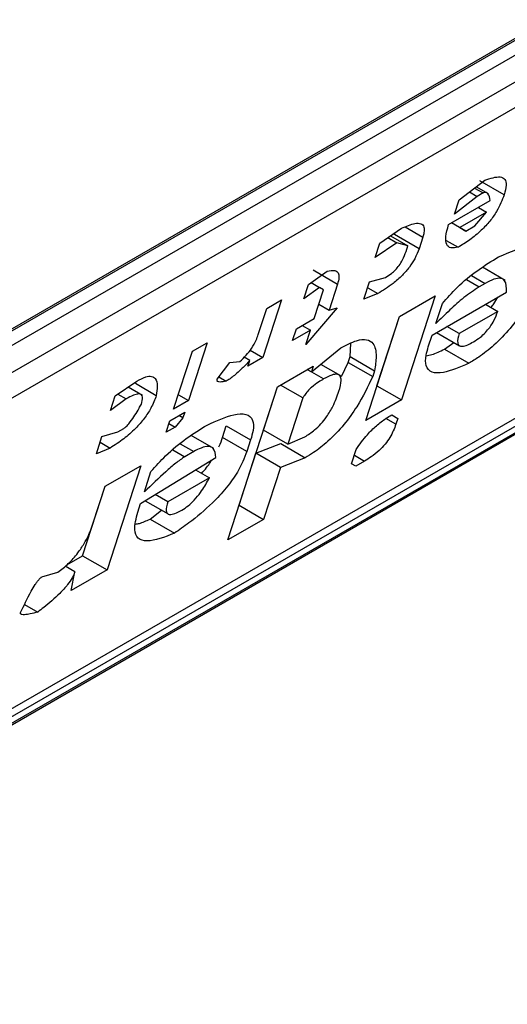
# Model space of a CAD drawing. Extents: x 0.4 to 10.6, y 0.4 to 8.1.
# Drawn here: x 3.7 to 3.7, y 6.1 to 6.1 of the extents above; entities that cross this region are included whole.
import ezdxf

# ---------------------------------------------------------------- set-up
doc = ezdxf.new("R2010")
doc.units = 0
doc.linetypes.add('SLD-SOLID', pattern=[0])
doc.layers.get('0').update_dxf_attribs({"linetype": 'CONTINUOUS'})

msp = doc.modelspace()

# ---------------------------------------------------------------- linework, layer by layer
at = {"color": 7, "linetype": 'SLD-SOLID'}
for p, q in [((3.653476056704612, 6.135328462964832), (3.674076805447842, 6.14722102207406)), ((3.653302981394731, 6.135196696093635), (3.673872365494863, 6.147071148779676)), ((3.674076805447842, 6.146953128106906), (3.653476056704612, 6.135060568997678)), ((3.653151270125791, 6.134444443349227), (3.674401592026663, 6.146711993060464)), ((3.674337070899693, 6.146265538712126), (3.653086748999748, 6.133997989001425)), ((3.649021686266649, 6.126443565480977), (3.673759894331162, 6.140724629015637)), ((3.651142146562881, 6.127924342463456), (3.672328556685009, 6.140154996690034)), ((3.65136202140126, 6.12792268382601), (3.67196277014449, 6.139815242935238)), ((3.671821858625948, 6.139628695456229), (3.651221109882718, 6.127736136347)), ((3.663878135632123, 6.139274386767128), (3.664287328586374, 6.139585556032604)), ((3.664596857566185, 6.1393520335428), (3.664207630966051, 6.139576729276274)), ((3.66412362349974, 6.139461067106212), (3.664259936905177, 6.139382375052325)), ((3.664347005113545, 6.139367180728269), (3.664149838788177, 6.139481002425141)), ((3.66371104452663, 6.138878138192597), (3.664374772299387, 6.139261298578559)), ((3.664165118770351, 6.13932763770842), (3.663803334555793, 6.139043836925675)), ((3.663803334555793, 6.139043836925675), (3.663878135632123, 6.139274386767128)), ((3.664041787583491, 6.139398835287006), (3.664165118770351, 6.13932763770842)), ((3.664259936905177, 6.139382375052325), (3.664165118770351, 6.13932763770842)), ((3.664185105631804, 6.139151806771015), (3.664314931241269, 6.139076860042016)), ((3.664314931241269, 6.139076860042016), (3.663888249307974, 6.138830541804926)), ((3.664127823731156, 6.138856424341675), (3.664314931241269, 6.139076860042016)), ((3.662613049374015, 6.138581541583947), (3.662959871188658, 6.138819231426185)), ((3.663985596202786, 6.138774318137354), (3.663758399909059, 6.138905475765851)), ((3.663888249307974, 6.138830541804926), (3.663758422862504, 6.13890548901654)), ((3.663888249307974, 6.138830541804926), (3.663985596202786, 6.138774318137354)), ((3.663985596202786, 6.138774318137354), (3.664127823731156, 6.138856424341675)), ((3.662743077344876, 6.138670654571006), (3.662885072315987, 6.138588682619262)), ((3.66278640126108, 6.138700346056296), (3.663062277123955, 6.138541086310981)), ((3.662850255358138, 6.138718185815796), (3.662861070375268, 6.138751519567366)), ((3.663239481957993, 6.138493490082249), (3.662850255358138, 6.138718185815796)), ((3.663299322788097, 6.138677929860263), (3.663239481957993, 6.138493490082249)), ((3.663674207616303, 6.138625609635557), (3.66386338573126, 6.138516399434421)), ((3.662885072315987, 6.138588682619262), (3.66253824832338, 6.138350991821928)), ((3.66253824832338, 6.138350991821928), (3.662613049374015, 6.138581541583947)), ((3.663062277123955, 6.138541086310981), (3.662885072315987, 6.138588682619262)), ((3.663032356709051, 6.138448866422212), (3.663062277123955, 6.138541086310981)), ((3.661550191165716, 6.138155042766588), (3.661939417764922, 6.137930347033651)), ((3.664612805071479, 6.137987249714432), (3.664250037868879, 6.138196670762841)), ((3.661475230447977, 6.13792469269928), (3.661774644417868, 6.138135014337529)), ((3.662451015784908, 6.137963370984068), (3.662705549748677, 6.138035363048305)), ((3.661400429397831, 6.137694142937629), (3.661475230447977, 6.13792469269928)), ((3.66165243525725, 6.137877096391785), (3.661400429397831, 6.137694142937629)), ((3.661517975218303, 6.137954718519802), (3.66165243525725, 6.137877096391785)), ((3.661567730169235, 6.137378513786122), (3.661717332321293, 6.137839613468143)), ((3.661717332321293, 6.137839613468143), (3.66165243525725, 6.137877096391785)), ((3.661939417764196, 6.137930347032924), (3.661804775832551, 6.13751535733511)), ((3.662361254514047, 6.13768671123754), (3.662451015784908, 6.137963370984068)), ((3.662421082981392, 6.13787111291158), (3.662583339277528, 6.137777444345573)), ((3.664292807423218, 6.137939879767403), (3.664197989289857, 6.137885142424138)), ((3.662583339277528, 6.137777444345573), (3.662361254514047, 6.13768671123754)), ((3.662927845510662, 6.137414219263124), (3.663496755629273, 6.137742644083879)), ((3.663496755629273, 6.137742644083879), (3.662958187901654, 6.136082685290579)), ((3.663447028475288, 6.137114359343196), (3.664632256794465, 6.137798577088241)), ((3.660676859636039, 6.13712654053943), (3.660811501542477, 6.137541530158098)), ((3.661048547205537, 6.137678373706586), (3.660749342952327, 6.136756174499991)), ((3.660811501542477, 6.137541530158098), (3.661048547205537, 6.137678373706586)), ((3.66193204382327, 6.137551354013677), (3.66143308826322, 6.136963524167592)), ((3.661642519089023, 6.137609026159497), (3.661804775832551, 6.13751535733511)), ((3.661804775832551, 6.13751535733511), (3.66193204382327, 6.137551354013677)), ((3.663506869356441, 6.137298799279718), (3.663611590821532, 6.137621568930257)), ((3.664300346432545, 6.137606969314687), (3.664495086128333, 6.137494548481471)), ((3.661283275110539, 6.137214301376464), (3.661567730169235, 6.137378513786122)), ((3.662389277783474, 6.13575426046978), (3.662927845510662, 6.137414219263124)), ((3.662568961301106, 6.136307381023344), (3.662928123006297, 6.137414379457944)), ((3.664495086128333, 6.137494548481471), (3.663878767906219, 6.137138757135395)), ((3.661223434280303, 6.137029861598037), (3.661283275110539, 6.137214301376464)), ((3.661378062912055, 6.137269021209411), (3.661507889339145, 6.137194074008147)), ((3.663878767906219, 6.137138757135395), (3.663684028581247, 6.137251176592202)), ((3.661507889339145, 6.137194074008147), (3.661223434280303, 6.137029861598037)), ((3.66143308826322, 6.136963524167592), (3.661507889339145, 6.137194074008147)), ((3.66338718759334, 6.136929919406547), (3.663447028475288, 6.137114359343196)), ((3.663519536964914, 6.137156217603301), (3.663884684408112, 6.136945422471244)), ((3.659863320195879, 6.136994156717878), (3.65956411594267, 6.136071957511284)), ((3.659626274531891, 6.136857313168855), (3.659863320195879, 6.136994156717878)), ((3.661523060533556, 6.136528307021483), (3.661994623101752, 6.136912955131031)), ((3.662142068419602, 6.136772939837092), (3.662149615567902, 6.136983866858595)), ((3.66364441063434, 6.136890751140739), (3.663795492402639, 6.136996911920019)), ((3.659327070278682, 6.13593511396226), (3.659626274531891, 6.136857313168855)), ((3.660542219806417, 6.136711553085675), (3.660452684522542, 6.136763237149774)), ((3.660749342952327, 6.136756174499991), (3.660512297289036, 6.13661933095137)), ((3.660545774197919, 6.136873692241076), (3.660749342952327, 6.136756174499991)), ((3.662112148030618, 6.136680720028422), (3.662142068419602, 6.136772939837092)), ((3.662142068419602, 6.136772939837092), (3.662531295019736, 6.136548244103973)), ((3.66364441063434, 6.136890751140739), (3.664033637235407, 6.136666055407689)), ((3.66002071826487, 6.136410495557379), (3.660222786021221, 6.136677041321638)), ((3.660222786021221, 6.136677041321638), (3.660382501849434, 6.136694296041486)), ((3.660512297289036, 6.13661933095137), (3.660542219806417, 6.136711553085675)), ((3.660984070805761, 6.136292102010922), (3.661552980922663, 6.136620526831058)), ((3.661552980922663, 6.136620526831058), (3.661523060533556, 6.136528307021483)), ((3.661990231112418, 6.136465512507501), (3.661671589514861, 6.136649460386329)), ((3.662001863813079, 6.136456404237084), (3.662112148030618, 6.136680720028422)), ((3.662112148030618, 6.136680720028422), (3.662501375561515, 6.136456026409813)), ((3.660049568232294, 6.136448551290539), (3.660165473899126, 6.136381640373316)), ((3.661458147375916, 6.136565780589765), (3.661523060533556, 6.136528307021483)), ((3.662531295019736, 6.136548244103973), (3.662501375561515, 6.136456026409813)), ((3.658393636818004, 6.136145726563105), (3.658740460182525, 6.136383417062211)), ((3.6588329315015, 6.136153518616656), (3.658600659303518, 6.13628760650241)), ((3.659049989162991, 6.136149894573305), (3.658717512418725, 6.136341829312413)), ((3.660191179460581, 6.133848273884825), (3.660984070805761, 6.136292102010922)), ((3.660759828552731, 6.135600253549072), (3.660984347784494, 6.136292261907341)), ((3.661388418575295, 6.136113317243222), (3.661031393462698, 6.136319420799305)), ((3.662568683805488, 6.136307220828871), (3.662568961301741, 6.136307381024048)), ((3.662568961301741, 6.136307381024048), (3.662958187901654, 6.136082685290579)), ((3.658318835767612, 6.135915176801264), (3.658393636818004, 6.136145726563105)), ((3.658436960774423, 6.136175418025324), (3.658570841626176, 6.136098130254884)), ((3.659401859198652, 6.136165626336059), (3.65956411594267, 6.136071957511284)), ((3.661388418575295, 6.136113317243222), (3.661149055152099, 6.135375557815981)), ((3.658570841626176, 6.136098130254884), (3.658318835767612, 6.135915176801264)), ((3.65956411594267, 6.136071957511284), (3.659327070278682, 6.13593511396226)), ((3.662958187901654, 6.136082685290579), (3.662389277783474, 6.13575426046978)), ((3.659267229397331, 6.135750674026291), (3.659504275061319, 6.135887517575314)), ((3.659474354620217, 6.135795297606012), (3.659409441350173, 6.135832771239178)), ((3.659504275061319, 6.135887517575314), (3.659474354620217, 6.135795297606012)), ((3.662803506281799, 6.135843493988211), (3.662900875175276, 6.135787284122923)), ((3.662803528229286, 6.135843507631221), (3.662900875175276, 6.135787284122923)), ((3.659207388515727, 6.13556623408954), (3.659267229397331, 6.135750674026291)), ((3.659349615389864, 6.135648339915936), (3.659207388515727, 6.13556623408954)), ((3.659252261702164, 6.135704541003584), (3.659349615389864, 6.135648339915936)), ((3.659474354620217, 6.135795297606012), (3.659349615389864, 6.135648339915936)), ((3.660106003632039, 6.135485123691558), (3.660165844513808, 6.135669563628769)), ((3.660165844513808, 6.135669563628769), (3.660555071113654, 6.135444867894815)), ((3.662900875175276, 6.135787284122923), (3.662870955317577, 6.135695065951722)), ((3.658094432564817, 6.135223527356593), (3.658184193835861, 6.135500187103147)), ((3.658184193835861, 6.135500187103147), (3.658438728454799, 6.135572179545639)), ((3.658438728454799, 6.135572179545639), (3.658533545933321, 6.135626916510924)), ((3.6599652416045, 6.135306919495524), (3.659604722507082, 6.135515042740435)), ((3.660495230232169, 6.135260427958435), (3.660106003632039, 6.135485123691558)), ((3.661149055152099, 6.135375557815981), (3.660759828552731, 6.135600253549012)), ((3.661149055152106, 6.135375557816033), (3.661418550017823, 6.135493660321662)), ((3.658154261238729, 6.13540792966695), (3.65831651798273, 6.135314260842401)), ((3.660555071113654, 6.135444867894815), (3.660495230232169, 6.135260427958435)), ((3.660640146789515, 6.135231373675547), (3.661036908333474, 6.135385472103233)), ((3.661036908333474, 6.135385472103233), (3.661426134933333, 6.135160776369343)), ((3.65831651798273, 6.135314260842401), (3.658094432564817, 6.135223527356593)), ((3.659646712935952, 6.135257746510716), (3.659504484752344, 6.135175639928122)), ((3.660370862977873, 6.13440139443719), (3.660640146790039, 6.135231373674999)), ((3.661029373389395, 6.135006677941528), (3.660640146790235, 6.135231373675112)), ((3.662164874554848, 6.135062610946284), (3.662239675631518, 6.135293160787776)), ((3.658234341628542, 6.13470471714535), (3.658803251747068, 6.135033141966423)), ((3.658803251747068, 6.135033141966423), (3.658264684019535, 6.133373183172806)), ((3.658800933986177, 6.134432226085431), (3.660001122520158, 6.135162552214396)), ((3.661426134933333, 6.135160776369343), (3.661029373389395, 6.135006677941528)), ((3.662229772955735, 6.135025128859282), (3.662164874554848, 6.135062610946284)), ((3.662371999829324, 6.135107234685599), (3.662229772955735, 6.135025128859282)), ((3.658860774868248, 6.134616666022495), (3.658965496333819, 6.134939435673174)), ((3.659677945378517, 6.134965895852381), (3.659896401035954, 6.134839784085951)), ((3.661029373389395, 6.135006677941528), (3.66076008957719, 6.134176698704058)), ((3.65787545741896, 6.133597878905489), (3.658234619124177, 6.13470487734017)), ((3.65803985889232, 6.134105287748484), (3.658234341628542, 6.13470471714535)), ((3.659896401035954, 6.134839784085951), (3.659232674073166, 6.134456624256377)), ((3.659232674073166, 6.134456624256377), (3.659031694536834, 6.134572646073547)), ((3.658756053403084, 6.134293896372494), (3.658800933986177, 6.134432226085431)), ((3.658871533582591, 6.134475186610794), (3.659238590327913, 6.134263289262082)), ((3.660370585482108, 6.134401234241957), (3.660370862978166, 6.134401394437021)), ((3.660370862978166, 6.134401394437021), (3.66076008957719, 6.134176698704058)), ((3.658950906753347, 6.134181249023649), (3.659135808131392, 6.134322624161154)), ((3.658950906753347, 6.134181249023649), (3.659340133353445, 6.133956553290263)), ((3.66076008957719, 6.134176698704058), (3.660191179460581, 6.133848273884825)), ((3.657623897555978, 6.133452656487594), (3.657875457419276, 6.133597878905529)), ((3.657875457419622, 6.133597878906276), (3.658264684019535, 6.133373183172806)), ((3.657226529143946, 6.133261026281006), (3.657481063709602, 6.133333018563553)), ((3.65775308607498, 6.133340159460119), (3.657597098236422, 6.133430209322347)), ((3.658264684019535, 6.133373183172806), (3.657695773900814, 6.133044758351623)), ((3.657695773900814, 6.133044758351623), (3.65775308607498, 6.133340159460119)), ((3.65695057093782, 6.132818096707537), (3.65715931298449, 6.132697592488999))]:
    msp.add_line(p, q, dxfattribs=at)
at = {"color": 8, "linetype": 'SLD-SOLID'}
for p, q in [((3.663018529214839, 6.138840028539739), (3.663299322788097, 6.138677929860263)), ((3.663998164001826, 6.138000499107171), (3.664197989289857, 6.137885142424138)), ((3.664075751562907, 6.138065183448412), (3.664292807423218, 6.137939879767403)), ((3.661717760353593, 6.136415863168028), (3.661458103476575, 6.136565755247216)), ((3.662870955317577, 6.135695065951722), (3.662712179111284, 6.135786723181164)), ((3.659429657001892, 6.1353830502343), (3.659646712935952, 6.135257746510716)), ((3.659313274851938, 6.135286023054109), (3.659504484752344, 6.135175639928122)), ((3.66220974308563, 6.135200903509977), (3.662371999829324, 6.135107234685599))]:
    msp.add_line(p, q, dxfattribs=at)
at = {"color": 7, "linetype": 'SLD-SOLID'}
for points, knots in [([(3.664287328586374, 6.139585556032604), (3.664377617272962, 6.139615125336939), (3.664512894278587, 6.13965942819591), (3.664615334460489, 6.139607474215807), (3.664639209650071, 6.139507472644961), (3.66461181608965, 6.139406933779567), (3.664596857566488, 6.139352033543035)], [0, 0, 0, 0, 0.384961672599906, 0.5767772720780713, 0.7688950658231083, 0.9999999999999999, 0.9999999999999999, 0.9999999999999999, 0.9999999999999999]), ([(3.66459685756644, 6.139352033543006), (3.664564398235688, 6.139266570545594), (3.664514484302896, 6.139135150882578), (3.664373007786709, 6.138932112549492), (3.664223124428152, 6.138771500825942), (3.664045860082533, 6.138627551331176), (3.663924996608979, 6.138553928905668), (3.66386338573126, 6.138516399434421)], [0, 0, 0, 0, 0.290553063127978, 0.4467943648223275, 0.6035749290010003, 0.7979199516940715, 1, 1, 1, 1]), ([(3.664374772299387, 6.139261298578559), (3.664367454096864, 6.139303395606037), (3.66435794316084, 6.139358106053554), (3.664313773343749, 6.139389288861157), (3.66428618643667, 6.139391759906053), (3.664266629959419, 6.139384767983988), (3.664259936905177, 6.139382375052325)], [0, 0, 0, 0, 0.6125024015251513, 0.7960248620933347, 0.9301910745841059, 1, 1, 1, 1]), ([(3.662959871188658, 6.138819231426185), (3.663034954654314, 6.138851201051157), (3.663153110943215, 6.138901510559533), (3.663274963864919, 6.138901876195383), (3.66332490321226, 6.138848976095227), (3.663324320959509, 6.138764366485862), (3.663306531162304, 6.138702854385031), (3.663299322788097, 6.138677929860263)], [0, 0, 0, 0, 0.3335115074631632, 0.5248356836504459, 0.7178068078610486, 0.8856561373739134, 1, 1, 1, 1]), ([(3.66386338573126, 6.138516399434423), (3.663822083281598, 6.138509472367153), (3.663739332391334, 6.138495593747654), (3.6636687088806, 6.138556406433196), (3.663656657133505, 6.138686758720367), (3.663692149142979, 6.138811648729821), (3.66371104452663, 6.138878138192597)], [0, 0, 0, 0, 0.2158225399555622, 0.4324079434991081, 0.6978229797712573, 1, 1, 1, 1]), ([(3.663239481957993, 6.138493490082249), (3.6632199840688, 6.138441191679461), (3.663185914158027, 6.138349807330166), (3.663090792275645, 6.138199928361487), (3.662969615137252, 6.138060103304268), (3.662792706209383, 6.13790586925005), (3.662663626652218, 6.137826692325346), (3.662583339277528, 6.137777444345573)], [0, 0, 0, 0, 0.2069438703736511, 0.3616062810050417, 0.5170101738324868, 0.6995807392232204, 1, 1, 1, 1]), ([(3.66450730509882, 6.138363495824072), (3.66469489315238, 6.138442458448845), (3.664970745715833, 6.138558574811522), (3.665201939306135, 6.138521842999277), (3.665262537506742, 6.138401616964579), (3.665246564489372, 6.138272103407187), (3.665221429887284, 6.138190359511881), (3.665216126450697, 6.138173111434365)], [0, 0, 0, 0, 0.4405930216373424, 0.6479022099275809, 0.8033742011919748, 0.9585116783709661, 1, 1, 1, 1]), ([(3.662705549748677, 6.138035363048305), (3.662736216456355, 6.138054508171073), (3.662788567262549, 6.138087190603833), (3.662864563689605, 6.138156318336341), (3.662928362536418, 6.138232606185899), (3.662991471632486, 6.13833588747126), (3.663016686370389, 6.138405564108218), (3.663032356709051, 6.138448866422212)], [0, 0, 0, 0, 0.2061201003634978, 0.3518654020449714, 0.4979908797019736, 0.6880136943453724, 1, 1, 1, 1]), ([(3.663611590821532, 6.137621568930257), (3.663687827923241, 6.137707524485792), (3.663863767106865, 6.137905891815217), (3.664181242536668, 6.138163505707905), (3.664397859124849, 6.138296367255542), (3.66450730509882, 6.138363495824072)], [0, 0, 0, 0, 0.2744730498696595, 0.6334260253753933, 0.9999999999999999, 0.9999999999999999, 0.9999999999999999, 0.9999999999999999]), ([(3.661774644417868, 6.138135014337529), (3.661819342474712, 6.138143727206241), (3.661896126233992, 6.138158694452271), (3.661956860285005, 6.138115393684397), (3.661968934828241, 6.138037343181177), (3.661949219010732, 6.137965875484058), (3.661939417765193, 6.137930347033499)], [0, 0, 0, 0, 0.3178620857722338, 0.5460337115775717, 0.7743215538767986, 1, 1, 1, 1]), ([(3.664632256794465, 6.137798577088241), (3.664633667728674, 6.137870320467745), (3.664635756470932, 6.137976529125397), (3.664545399283357, 6.138029747438676), (3.664434980755249, 6.138014785037085), (3.664341073619909, 6.137965309237388), (3.664292807423218, 6.137939879767403)], [0, 0, 0, 0, 0.4044264081629275, 0.5987114940356731, 0.7937465572936856, 1, 1, 1, 1]), ([(3.664197989289857, 6.137885142424138), (3.664116626698753, 6.137831311661288), (3.663960532025621, 6.137728036984098), (3.663726419783127, 6.137516289128392), (3.663580592156079, 6.137371830158224), (3.663506869356441, 6.137298799279718)], [0, 0, 0, 0, 0.3499410883631991, 0.6713643095925633, 1, 1, 1, 1]), ([(3.665156286683749, 6.137988674132184), (3.665081643226963, 6.137831585846115), (3.664964315023686, 6.137584666864149), (3.664700583578667, 6.137219463670364), (3.66444695371563, 6.136956356643735), (3.664216351722895, 6.136776780080017), (3.664085966576237, 6.136697766900283), (3.664033637235407, 6.136666055407689)], [0, 0, 0, 0, 0.334118343691936, 0.5251834070221303, 0.717816677382328, 0.8867473201944999, 0.9999999999999999, 0.9999999999999999, 0.9999999999999999, 0.9999999999999999]), ([(3.664385840304009, 6.137557614753328), (3.664401897365047, 6.137576718796296), (3.664447465483184, 6.137630933903583), (3.664476417220809, 6.137684649390409), (3.664495167092805, 6.137719436887977)], [0, 0, 0, 0, 0.3523748992604043, 1, 1, 1, 1]), ([(3.664105910260885, 6.137007566799794), (3.664143287436252, 6.13703095979923), (3.664206990312528, 6.137070829086677), (3.664299210439401, 6.137155229499082), (3.664376041498741, 6.137247561177403), (3.664448733528725, 6.137367100764495), (3.664477686336483, 6.137446707286674), (3.664495086128333, 6.137494548481471)], [0, 0, 0, 0, 0.2130230691812512, 0.3630606670129694, 0.5134652170485953, 0.7076068054580353, 1, 1, 1, 1]), ([(3.660382501849434, 6.136694296041486), (3.660417220661527, 6.136726510343736), (3.66048680449375, 6.136791074609266), (3.660579673037606, 6.13691291974517), (3.66064154497582, 6.137027121385216), (3.660666146069256, 6.137096379304928), (3.660676859636039, 6.13712654053943)], [0, 0, 0, 0, 0.2394080631611003, 0.4798243227726748, 0.7734679203732991, 0.9999999999999999, 0.9999999999999999, 0.9999999999999999, 0.9999999999999999]), ([(3.663878767906219, 6.137138757135395), (3.663864641590854, 6.137085538227056), (3.6638434809989, 6.137005818670012), (3.663872830227799, 6.136944250452306), (3.663928797538642, 6.136931430062863), (3.664011337180673, 6.136956045919096), (3.664075682902761, 6.136991099744812), (3.664105910260885, 6.137007566799794)], [0, 0, 0, 0, 0.32220141967875, 0.4826433923060989, 0.6437993971426905, 0.832669479224607, 1, 1, 1, 1]), ([(3.661994623101752, 6.136912955131031), (3.662080801787094, 6.136957809883688), (3.662238678505147, 6.137039982419859), (3.662414820542442, 6.13705560708136), (3.662532823670538, 6.136977425536164), (3.662568281514697, 6.136798027983609), (3.662542969039779, 6.136627083205121), (3.662531295019736, 6.136548244103973)], [0, 0, 0, 0, 0.1972276840398283, 0.3613150901749662, 0.5251673593941246, 0.7810089380168301, 1, 1, 1, 1]), ([(3.664033637235407, 6.136666055407689), (3.663890812305708, 6.136605065013434), (3.663666027762908, 6.136509075483339), (3.663434384586183, 6.136508375847601), (3.663339268317135, 6.136608726632316), (3.663340476237988, 6.136768503383908), (3.663373890747065, 6.136883970749668), (3.66338718759334, 6.136929919406547)], [0, 0, 0, 0, 0.3346437211396047, 0.526677912709417, 0.7203635048791474, 0.8887224863890097, 1, 1, 1, 1]), ([(3.663352507829605, 6.136784573237928), (3.663382883365817, 6.136790365903403), (3.663470011212766, 6.1368069813293), (3.663575620258205, 6.136857708847447), (3.66364441063434, 6.136890751140739)], [0, 0, 0, 0, 0.3486317781919911, 1, 1, 1, 1]), ([(3.660542219806417, 6.136711553085675), (3.660502446458826, 6.13666917400228), (3.660433857342325, 6.13659609129579), (3.660316155045829, 6.13648728376841), (3.660227839730353, 6.136418782877606), (3.660174504042692, 6.136387018352565), (3.660165473899126, 6.136381640373316)], [0, 0, 0, 0, 0.3315508508785771, 0.5717592637851281, 0.9274955381964842, 1, 1, 1, 1]), ([(3.658740460182525, 6.136383417062211), (3.658789356774407, 6.136408857394909), (3.658879747110773, 6.136455886444201), (3.658980917963464, 6.13646480898854), (3.659050610176775, 6.136419343204578), (3.65907340893683, 6.1363096743868), (3.659057660348617, 6.136202230715278), (3.659049989162991, 6.136149894573305)], [0, 0, 0, 0, 0.1864061010615801, 0.3445906867303614, 0.5024715134604554, 0.7576523480751731, 0.9999999999999999, 0.9999999999999999, 0.9999999999999999, 0.9999999999999999]), ([(3.662501375561515, 6.136456026409813), (3.662425984536684, 6.136297651842389), (3.66230840344048, 6.136050648232997), (3.662050231142934, 6.135687050023816), (3.661803569188222, 6.135426851259113), (3.66158678111693, 6.135257968091517), (3.661469105496452, 6.135186773768963), (3.661426134933333, 6.135160776369343)], [0, 0, 0, 0, 0.3471112735119783, 0.5413605152120395, 0.7375279066386707, 0.9041553925173398, 1, 1, 1, 1]), ([(3.661962383632252, 6.136219815369931), (3.66197956775396, 6.136280961517156), (3.662006448570329, 6.136376611349209), (3.661989729898175, 6.136468670070441), (3.66193641803732, 6.13649886225626), (3.661842089261441, 6.136482048813988), (3.661763729377242, 6.136440334464181), (3.661717760353593, 6.136415863168028)], [0, 0, 0, 0, 0.3022334169541303, 0.4727783660009451, 0.644979688731095, 0.7917309698540125, 1, 1, 1, 1]), ([(3.660165473899126, 6.136381640373316), (3.660131238754091, 6.136374465385955), (3.660081787137694, 6.136364101336896), (3.660036111294292, 6.136369471077806), (3.660020551527722, 6.136381620546459), (3.660016787583306, 6.13639511525825), (3.660019668765974, 6.13640638899044), (3.66002071826487, 6.136410495557379)], [0, 0, 0, 0, 0.507017065440873, 0.7323705917030479, 0.8484052856252575, 0.9447801462951486, 1, 1, 1, 1]), ([(3.661717760353593, 6.136415863168028), (3.661691430712229, 6.136400103253582), (3.661629204419262, 6.13636285697894), (3.661541481305528, 6.136298013224967), (3.661462351258396, 6.136221302670011), (3.661415199338672, 6.136161014632895), (3.661395551741836, 6.136126021639258), (3.661388418575295, 6.136113317243222)], [0, 0, 0, 0, 0.2263098579646461, 0.5348505636015761, 0.715027148020241, 0.8965390612481687, 1, 1, 1, 1]), ([(3.659049989162991, 6.136149894573305), (3.659025533216071, 6.136084695840022), (3.658983018146538, 6.135971352092264), (3.658863389919164, 6.135785793592619), (3.658712030396245, 6.135613075127695), (3.658521569124242, 6.135448049964972), (3.658388036220069, 6.135360924138936), (3.65831651798273, 6.135314260842401)], [0, 0, 0, 0, 0.2269125024291577, 0.3944725939291435, 0.5627084392347527, 0.7657931442251059, 1, 1, 1, 1]), ([(3.658812943498984, 6.136013051024197), (3.65882365257056, 6.136053700546638), (3.658840512186873, 6.136117696323196), (3.658817169763215, 6.136169415483251), (3.658766944003634, 6.136182227054443), (3.658681946447933, 6.136158632288782), (3.658609858539098, 6.136119376880825), (3.658570841626176, 6.136098130254884)], [0, 0, 0, 0, 0.2656883345750211, 0.4182812065789715, 0.5712943463445321, 0.7679670359707248, 1, 1, 1, 1]), ([(3.661418550017823, 6.135493660321662), (3.661470563528436, 6.135526751354164), (3.661557247358175, 6.135581899668392), (3.661678586445432, 6.135699911032348), (3.661782386198737, 6.135830851980941), (3.661888720782956, 6.13601361829042), (3.66193445863194, 6.136141647697067), (3.661962383632215, 6.136219815369909)], [0, 0, 0, 0, 0.199601205324343, 0.3326481272618091, 0.4655001270232326, 0.6736639472234355, 1, 1, 1, 1]), ([(3.658533545933321, 6.135626916510924), (3.658541251775968, 6.1356320307387), (3.658559011219227, 6.135643817358565), (3.658595441734203, 6.135679936088525), (3.658678355310566, 6.135783162762113), (3.658747762778607, 6.135898744692206), (3.658800595711602, 6.135991396917342), (3.658812943498984, 6.136013051024197)], [0, 0, 0, 0, 0.06048964792383391, 0.1394088251453202, 0.2882637789816206, 0.8336573983072981, 1, 1, 1, 1]), ([(3.659861209923127, 6.135681362112055), (3.660010025627657, 6.135748151697861), (3.660243497043918, 6.135852935391482), (3.660491520486727, 6.135869055728305), (3.660598817491464, 6.135778415615624), (3.660604318227071, 6.135617551796717), (3.660569816271495, 6.135496571461045), (3.660555071113654, 6.135444867894815)], [0, 0, 0, 0, 0.3338254886822222, 0.5237263760111942, 0.7154863868341887, 0.8784069463885243, 1, 1, 1, 1]), ([(3.662239675631518, 6.135293160787776), (3.662294616156529, 6.135372651216503), (3.662386510965122, 6.135505608768903), (3.662559648780509, 6.135676289402829), (3.662693611410452, 6.13577746587412), (3.662772825654506, 6.135825060481753), (3.662803528229286, 6.135843507631221)], [0, 0, 0, 0, 0.3613698066258909, 0.6044356002289493, 0.8466835641868846, 1, 1, 1, 1]), ([(3.658965496333819, 6.134939435673174), (3.659041733423731, 6.135025391269968), (3.659217672428671, 6.135223758523841), (3.659535147669313, 6.135481372207702), (3.659751764029987, 6.13561423360072), (3.659861209923127, 6.135681362112055)], [0, 0, 0, 0, 0.2744732889923815, 0.6334260319212243, 1, 1, 1, 1]), ([(3.662870955317577, 6.135695065951722), (3.662845163903088, 6.135626715168919), (3.66280726715088, 6.135526283582269), (3.662700134751482, 6.135374801105579), (3.66259577109883, 6.13526462947014), (3.662481749366752, 6.135173868011266), (3.662406812519875, 6.135128370859849), (3.662371999829324, 6.135107234685599)], [0, 0, 0, 0, 0.3331575889272511, 0.4895268772109997, 0.6465521800919084, 0.8358021441629606, 1, 1, 1, 1]), ([(3.660046364361429, 6.135331747854129), (3.66004683549003, 6.135332603298148), (3.660077542539038, 6.135388359118099), (3.660091883096874, 6.135437115431221), (3.660106003632039, 6.135485123691558)], [0, 0, 0, 0, 0.0153426856603482, 1, 1, 1, 1]), ([(3.660001122520159, 6.135162552214396), (3.659994402527976, 6.13521964085256), (3.659983885388584, 6.13530898755847), (3.659886508775735, 6.13534867780481), (3.659774218830135, 6.135325773838089), (3.659686623383673, 6.135279039652574), (3.659646712935952, 6.135257746510716)], [0, 0, 0, 0, 0.3836512379327536, 0.6004342620684519, 0.8179488987317065, 1, 1, 1, 1]), ([(3.659504484752344, 6.135175639928122), (3.659456278384315, 6.135142758291835), (3.659355902063157, 6.135074291451887), (3.659138457032949, 6.134881524017905), (3.658974167303481, 6.134724821665559), (3.658860774868248, 6.134616666022495)], [0, 0, 0, 0, 0.2225552252492146, 0.4634092066856176, 1, 1, 1, 1]), ([(3.660495230232169, 6.135260427958435), (3.660453362740969, 6.135153369620379), (3.660381972294199, 6.134970818854499), (3.660172732898709, 6.134676311274077), (3.659905473875171, 6.13438918525023), (3.659617444748759, 6.134149180690863), (3.659416340266739, 6.134009488509887), (3.659340133353445, 6.133956553290263)], [0, 0, 0, 0, 0.2383156491129497, 0.4063644649900268, 0.574137357495855, 0.8386228036950647, 1, 1, 1, 1]), ([(3.659773744372319, 6.134910592270536), (3.659827053767926, 6.134971806638625), (3.659888532564462, 6.135042401805532), (3.659924592158899, 6.135109925830331), (3.659929383815549, 6.13511889853087)], [0, 0, 0, 0, 0.86711839873119, 1, 1, 1, 1]), ([(3.659459815116622, 6.134325433163831), (3.659492702225461, 6.134346367863886), (3.659558639397968, 6.134388340994929), (3.659664838723202, 6.134489041098912), (3.659781059292744, 6.134634048364249), (3.659852037130951, 6.134753978652406), (3.659891092085307, 6.134829515900321), (3.659896401035954, 6.134839784085951)], [0, 0, 0, 0, 0.1835232833854386, 0.3679559202102303, 0.582256884671454, 0.9432139246211005, 1, 1, 1, 1]), ([(3.659232674073166, 6.134456624256377), (3.659218547664539, 6.134403405029226), (3.659197386993499, 6.134323685222979), (3.659226736420674, 6.134262117073088), (3.659282703682832, 6.134249296873844), (3.659365242905897, 6.134273912739466), (3.659429588137853, 6.134308966309968), (3.659459815116622, 6.134325433163831)], [0, 0, 0, 0, 0.3222038385517952, 0.48264563309506, 0.6438014629666813, 0.8326712750966521, 0.9999999999999999, 0.9999999999999999, 0.9999999999999999, 0.9999999999999999]), ([(3.659340133353445, 6.133956553290263), (3.65918134585498, 6.133894806033024), (3.658944366161086, 6.133802652392086), (3.658748837683639, 6.133861893321082), (3.658683862757675, 6.134015443279528), (3.658729809279103, 6.134192667779046), (3.658756053403084, 6.134293896372494)], [0, 0, 0, 0, 0.3781341019282615, 0.5643397911780833, 0.7511559051879668, 1, 1, 1, 1]), ([(3.657481063709602, 6.133333018563553), (3.6575371313592, 6.133377011210558), (3.65764973110155, 6.13346536092298), (3.657797776380892, 6.133632127107301), (3.657929901446392, 6.133831209028168), (3.657999463296077, 6.133985727190653), (3.658032616963229, 6.134083853504101), (3.65803985889232, 6.134105287748484)], [0, 0, 0, 0, 0.2066297388106804, 0.4149711200447479, 0.5921369176249706, 0.9109083315684515, 0.9999999999999999, 0.9999999999999999, 0.9999999999999999, 0.9999999999999999]), ([(3.658722550863887, 6.134101367819243), (3.658741763893464, 6.134104509924204), (3.658809136841296, 6.134115528117495), (3.65889180991271, 6.134153853239443), (3.658950906753347, 6.134181249023649)], [0, 0, 0, 0, 0.2851742456717137, 1, 1, 1, 1]), ([(3.65775308607498, 6.133340159460119), (3.657740413641436, 6.133308437530628), (3.65771505590001, 6.133244961444303), (3.657629490558961, 6.133122650307111), (3.657475745665691, 6.132954898594896), (3.657309207668302, 6.132812606040322), (3.657191384794579, 6.132722201052037), (3.65715931298449, 6.132697592488999)], [0, 0, 0, 0, 0.1450076564094152, 0.2901626308255594, 0.4907666123176019, 0.8613848399345084, 1, 1, 1, 1]), ([(3.656887290722653, 6.132690451910922), (3.656939399146688, 6.132802340863714), (3.657007480553058, 6.132948527538984), (3.657104982920445, 6.133116961683728), (3.657149682842091, 6.133182751764675), (3.657178297004752, 6.133219218726794), (3.657203730782686, 6.133244753548341), (3.657218065710112, 6.133255954589362), (3.657225056952636, 6.133260144074031), (3.657226529143946, 6.133261026281006)], [0, 0, 0, 0, 0.598919387009938, 0.782508297349649, 0.8545822797350271, 0.9270682363745375, 0.9622967450568428, 0.9920605809195913, 1, 1, 1, 1]), ([(3.65715931298449, 6.132697592488999), (3.657119532261749, 6.132687515549158), (3.657046658226291, 6.132669055671593), (3.656962257482302, 6.132655403458575), (3.65691378308611, 6.13265596183576), (3.656892703881043, 6.132664066711778), (3.656883879539716, 6.132674056506427), (3.656886441051858, 6.132686368079411), (3.656887290722653, 6.132690451910922)], [0, 0, 0, 0, 0.3621818829092989, 0.6634785282559634, 0.82035559923705, 0.891873116981724, 0.9641335861267428, 0.9999999999999999, 0.9999999999999999, 0.9999999999999999, 0.9999999999999999])]:
    msp.add_open_spline(points, degree=3, knots=knots, dxfattribs=at)

doc.saveas('drawing.dxf')
